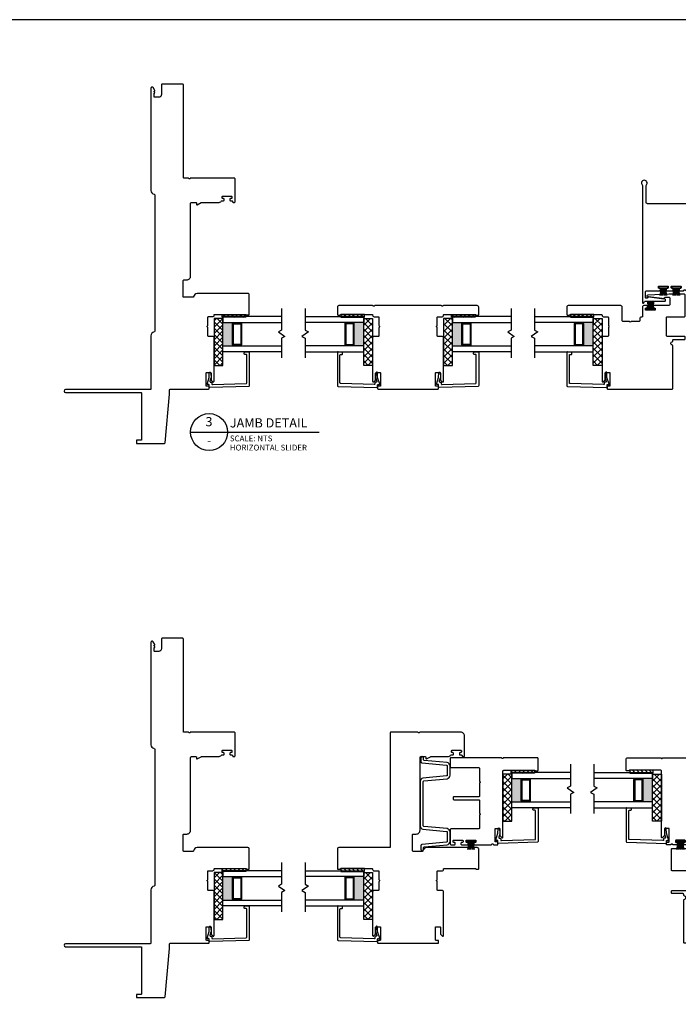
# Model space of a CAD drawing. Units: inches. Extents: x 35 to 111, y 124 to 232.
# Drawn here: x 71 to 85, y 137 to 158 of the extents above; entities that cross this region are included whole.
import ezdxf
from ezdxf.enums import TextEntityAlignment as Align

# ---------------------------------------------------------------- set-up
doc = ezdxf.new("R2010")
doc.units = ezdxf.units.IN
doc.header["$MEASUREMENT"] = 0
doc.styles.add('DBNOTE-ARL', font='arial.ttf')
doc.styles.add('DBTITLE-ARL', font='an______.ttf')
pattern_1 = [(135, (318.743324, 113.202493), (-0.044194174, -0.044194174), [])]
pattern_2 = [(135, (313.858325, 113.202493), (-0.044194174, -0.044194174), [])]
pattern_3 = [(45, (-3171.88595, -1440.62797), (-0.067351921, 0.067351921), []), (135, (-3171.88595, -1440.62797), (-0.067351921, -0.067351921), [])]
pattern_4 = [(45, (-37.853426, -235.525075), (-0.044194174, 0.044194174), [])]
pattern_5 = [(135, (320.00805, 103.49888), (-0.044194174, -0.044194174), [])]
pattern_6 = [(135, (313.858325, 101.4095), (-0.044194174, -0.044194174), [])]

# ---------------------------------------------------------------- blocks, each defined once
blk = doc.blocks.new('zxc_151118_interlock')
at = {"color": 6}
for p, q in [((-0.774, 1.99), (-0.774, 2.156)), ((-0.499, 1.99), (-0.499, 2.156)), ((-0.229, 1.872), (-0.229, 1.706))]:
    blk.add_line(p, q, dxfattribs=at)
for points in [[(-1.929, 3.678), (-1.929, 3.913, -0.414214), (-1.899, 3.943), (-1.195, 3.943, -0.267949), (-1.182, 3.935, 0.57735), (-1.156, 3.935, -0.267949), (-1.143, 3.943), (-0.164, 3.943, 0.414214), (-0.134, 3.973), (-0.134, 4.325, 0.111183), (-0.136, 4.332), (-0.148, 4.357, -1.581139), (-0.039, 4.357), (-0.053, 4.329, 0.111183), (-0.054, 4.323), (-0.054, 1.843, -0.736861), (-0.082, 1.834), (-0.1, 1.861, 0.247198), (-0.112, 1.868), (-0.529, 1.868, -0.414214), (-0.544, 1.883), (-0.544, 1.905, -0.379134), (-0.531, 1.92), (-0.184, 1.962, -0.450186), (-0.167, 1.947), (-0.167, 1.943, 0.414214), (-0.157, 1.933), (-0.134, 1.933, 0.414214), (-0.119, 1.948), (-0.119, 2.062, 0.414214), (-0.149, 2.092), (-0.422, 2.092, -0.414214), (-0.437, 2.107), (-0.437, 2.127, -0.414214), (-0.422, 2.142), (-0.409, 2.142, 0.414214), (-0.394, 2.157), (-0.394, 2.172), (-0.394, 2.177, 0.414214), (-0.409, 2.192), (-0.589, 2.192, 0.414214), (-0.604, 2.177), (-0.604, 2.157, 0.414214), (-0.589, 2.142), (-0.577, 2.142, -0.414214), (-0.562, 2.127), (-0.562, 2.107, -0.414214), (-0.577, 2.092), (-0.697, 2.092, -0.414214), (-0.712, 2.107), (-0.712, 2.127, -0.414214), (-0.697, 2.142), (-0.684, 2.142, 0.414214), (-0.669, 2.157), (-0.669, 2.172), (-0.669, 2.177, 0.414214), (-0.684, 2.192), (-0.864, 2.192, 0.414214), (-0.879, 2.177), (-0.879, 2.157, 0.414214), (-0.864, 2.142), (-0.852, 2.142, -0.414214), (-0.837, 2.127), (-0.837, 2.107, -0.414214), (-0.852, 2.092), (-0.926, 2.092, -0.28969), (-0.939, 2.101, 0.632456), (-0.975, 2.101, -0.28969), (-0.989, 2.092), (-1.063, 2.092, -0.414215), (-1.073, 2.102), (-1.073, 2.142, -0.414213), (-1.063, 2.152), (-1.023, 2.152, 0.414214), (-1.013, 2.162), (-1.013, 2.432, 0.414214), (-1.023, 2.442), (-1.104, 2.442, 0.414209), (-1.114, 2.432), (-1.114, 2.29, -0.198908), (-1.117, 2.283), (-1.154, 2.247, -0.668179), (-1.179, 2.257), (-1.179, 3.663, 0.414214), (-1.194, 3.678), (-1.857, 3.678, 0.270563), (-1.865, 3.673, -0.270563), (-1.874, 3.668), (-1.919, 3.668, -0.414214)], [(0.741, 0.198), (0.741, 0.34, 0.414209), (0.731, 0.35), (0.646, 0.35, 0.414214), (0.636, 0.34), (0.636, 0.07, 0.414214), (0.646, 0.06), (0.689, 0.06, -0.414213), (0.699, 0.05), (0.699, 0.01, -0.414215), (0.689, 0), (-0.689, 0, -0.414214), (-0.704, 0.015), (-0.704, 0.917, -0.375846), (-0.691, 0.932, 0.875342), (-0.691, 1.007, -0.375846), (-0.704, 1.021), (-0.704, 1.04, 0.414214), (-0.719, 1.055), (-0.949, 1.055, -0.414214), (-0.964, 1.07), (-0.964, 1.106, -0.414214), (-0.949, 1.12), (-0.584, 1.12, 0.414214), (-0.569, 1.135), (-0.569, 1.525, 0.414214), (-0.584, 1.54), (-0.949, 1.54, -0.414214), (-0.964, 1.555), (-0.964, 2.001, -0.414214), (-0.949, 2.016), (-0.624, 2.016, -0.008727), (-0.623, 2.016), (-0.168, 2, -0.404026), (-0.149, 1.98), (-0.149, 1.976, -0.379134), (-0.158, 1.966), (-0.509, 1.923, -0.450186), (-0.526, 1.938), (-0.526, 1.942, 0.414214), (-0.536, 1.952), (-0.624, 1.952, 0.414214), (-0.639, 1.937), (-0.639, 1.805, 0.414214), (-0.609, 1.775), (-0.302, 1.775, -0.414214), (-0.287, 1.76), (-0.287, 1.74, -0.414214), (-0.302, 1.725), (-0.314, 1.725, 0.414214), (-0.329, 1.71), (-0.329, 1.69, 0.414214), (-0.314, 1.675), (-0.134, 1.675, 0.414214), (-0.119, 1.69), (-0.119, 1.71, 0.414214), (-0.134, 1.725), (-0.147, 1.725, -0.414214), (-0.162, 1.74), (-0.162, 1.76, -0.414214), (-0.147, 1.775), (-0.084, 1.775, -0.414214), (-0.054, 1.745), (-0.054, 1.545, 0.414214), (-0.039, 1.53), (-0.029, 1.53, -0.414214), (0.001, 1.5), (0.001, 1.455, 0.414214), (0.016, 1.44), (0.177, 1.44, -0.267949), (0.19, 1.433, 0.57735), (0.216, 1.433, -0.267949), (0.229, 1.44), (0.361, 1.44, 0.414214), (0.376, 1.455), (0.376, 1.745, -0.414214), (0.406, 1.775), (1.526, 1.775, -0.414214), (1.556, 1.745), (1.556, 1.585, -0.414214), (1.546, 1.575), (1.501, 1.575, -0.276669), (1.492, 1.581, 0.276669), (1.479, 1.589), (0.821, 1.589, 0.414214), (0.806, 1.574), (0.806, 1.57, -0.414214), (0.776, 1.54), (0.686, 1.54, 0.414214), (0.671, 1.525), (0.671, 1.356, -0.267949), (0.663, 1.343, 0.57735), (0.663, 1.318, -0.267949), (0.671, 1.305), (0.671, 1.135, 0.414214), (0.686, 1.12), (0.776, 1.12, -0.414214), (0.806, 1.09), (0.806, 0.165, -0.668179), (0.78, 0.154), (0.744, 0.191, -0.198908)]]:
    blk.add_lwpolyline(points, format="xyb", close=True)
for points in [[(-0.678, 2.179), (-0.678, 2.156), (-0.871, 2.156), (-0.871, 2.179)], [(-0.403, 2.179), (-0.403, 2.156), (-0.596, 2.156), (-0.596, 2.179)], [(-0.133, 1.684), (-0.133, 1.706), (-0.326, 1.706), (-0.326, 1.684)]]:
    blk.add_lwpolyline(points, close=True, dxfattribs=at)
for centre, start, end in [((-2.106, 2.211), 350.036, 357.5312), ((-2.091, 2.211), 350.036, 357.5312), ((-2.077, 2.211), 350.036, 357.5312), ((-2.063, 2.211), 350.036, 357.5312), ((0.515, 2.211), 182.4688, 189.964), ((0.528, 2.211), 182.4688, 189.964), ((0.543, 2.211), 182.4688, 189.964), ((0.557, 2.211), 182.4688, 189.964), ((-1.831, 2.211), 350.036, 357.5312), ((-1.816, 2.211), 350.036, 357.5312), ((-1.802, 2.211), 350.036, 357.5312), ((-1.788, 2.211), 350.036, 357.5312), ((0.79, 2.211), 182.4688, 189.964), ((0.803, 2.211), 182.4688, 189.964), ((0.818, 2.211), 182.4688, 189.964), ((0.832, 2.211), 182.4688, 189.964), ((-1.561, 1.651), 2.4688, 9.964), ((-1.546, 1.651), 2.4688, 9.964), ((-1.532, 1.651), 2.4688, 9.964), ((-1.518, 1.651), 2.4688, 9.964), ((1.06, 1.651), 170.036, 177.5312), ((1.073, 1.651), 170.036, 177.5312), ((1.088, 1.651), 170.036, 177.5312), ((1.102, 1.651), 170.036, 177.5312)]:
    blk.add_arc(centre, 1.277, start, end, dxfattribs=at)
blk = doc.blocks.new('*U5')
blk.add_line((0, 0), (55.65, 0))
blk.add_circle((8, 0), 8)
at = {"style": 'DBTITLE-ARL'}
for tag, height, p in [('REF', 4, (7.95, 4)), ('SHEETNO', 3.7, (7.97, -4))]:
    blk.add_attdef(tag, text='', height=height, dxfattribs=at).set_placement(p, align=Align.MIDDLE)
at = {"style": 'DBNOTE-ARL'}
for tag, p, height in [('DETAIL', (17, 2), 4), ('SCALE', (17, -3.98), 2.5), ('XREF', (17, -7.95), 2.5)]:
    blk.add_attdef(tag, p, '', height=height, dxfattribs=at)
blk = doc.blocks.new('zxc_161118_4722')
blk.add_lwpolyline([(0.05, 0.648), (0.01, 0.648, 0.414215), (0, 0.638), (0, -0.638, 0.414215), (0.01, -0.648), (0.05, -0.648, 0.414213), (0.06, -0.638), (0.06, -0.595, -0.414214), (0.07, -0.585), (0.34, -0.585, -0.414214), (0.35, -0.595), (0.35, -0.68, -0.414209), (0.34, -0.69), (0.198, -0.69, 0.198908), (0.191, -0.693), (0.154, -0.729, 0.668179), (0.165, -0.755), (1.09, -0.755, 0.414214), (1.12, -0.725), (1.12, -0.635, -0.414214), (1.135, -0.62), (1.305, -0.62, 0.267949), (1.318, -0.612, -0.57735), (1.343, -0.612, 0.267949), (1.356, -0.62), (1.525, -0.62, -0.414214), (1.54, -0.635), (1.54, -0.725, 0.434158), (1.573, -0.755, -0.434158), (1.589, -0.77), (1.589, -1.428, -0.276669), (1.581, -1.441, 0.276669), (1.575, -1.45), (1.575, -1.495, 0.414214), (1.585, -1.505), (1.745, -1.505, 0.414214), (1.775, -1.475), (1.775, -0.756, 0.267949), (1.768, -0.743, -0.57735), (1.768, -0.717, 0.267949), (1.775, -0.704), (1.775, 0.704, 0.267949), (1.768, 0.717, -0.57735), (1.768, 0.743, 0.267949), (1.775, 0.756), (1.775, 1.475, 0.414214), (1.745, 1.505), (1.585, 1.505, 0.414214), (1.575, 1.495), (1.575, 1.45, 0.276669), (1.581, 1.441, -0.276669), (1.589, 1.428), (1.589, 0.77, -0.434158), (1.573, 0.755, 0.434158), (1.54, 0.725), (1.54, 0.635, -0.414214), (1.525, 0.62), (1.356, 0.62, 0.267949), (1.343, 0.612, -0.57735), (1.318, 0.612, 0.267949), (1.305, 0.62), (1.135, 0.62, -0.414214), (1.12, 0.635), (1.12, 0.725, 0.414214), (1.09, 0.755), (0.165, 0.755, 0.668179), (0.154, 0.729), (0.191, 0.693, 0.198908), (0.198, 0.69), (0.34, 0.69, -0.414209), (0.35, 0.68), (0.35, 0.595, -0.414214), (0.34, 0.585), (0.07, 0.585, -0.414214), (0.06, 0.595), (0.06, 0.638, 0.414213)], format="xyb", close=True)
blk = doc.blocks.new('zxc_161118_4721')
blk.add_lwpolyline([(1.318, 0.612, 0.57735), (1.343, 0.612, -0.267949), (1.356, 0.62), (1.525, 0.62, 0.414214), (1.54, 0.635), (1.54, 0.725, -0.414214), (1.57, 0.755), (1.574, 0.755, 0.414214), (1.589, 0.77), (1.589, 1.428, 0.276669), (1.581, 1.441, -0.276669), (1.575, 1.45), (1.575, 1.495, -0.414214), (1.585, 1.505), (2.004, 1.505, -0.414214), (2.034, 1.475), (2.034, 0.397, -0.371027), (1.965, 0.318, 0.371027), (1.953, 0.303), (1.953, 0.11, 0.414214), (1.968, 0.095), (2.303, 0.095, 0.414214), (2.323, 0.115), (2.323, 0.175, -0.414214), (2.403, 0.255), (3.954, 0.255, 0.414214), (3.969, 0.27), (3.969, 0.366, 0.414214), (3.954, 0.381), (3.929, 0.381, -0.57735), (3.92, 0.396), (3.967, 0.477, 0.131652), (3.969, 0.484), (3.969, 0.845, -0.229046), (3.999, 0.907, 0.229046), (4.005, 0.919), (4.005, 0.952, -0.414214), (4.02, 0.967), (4.04, 0.967, -0.414214), (4.055, 0.952), (4.055, 0.94, 0.414214), (4.07, 0.925), (4.09, 0.925, 0.414214), (4.105, 0.94), (4.105, 1.12, 0.414214), (4.09, 1.135), (4.07, 1.135, 0.414214), (4.055, 1.12), (4.055, 1.107, -0.414214), (4.04, 1.092), (4.02, 1.092, -0.414214), (4.005, 1.107), (4.005, 1.135, 0.414214), (3.99, 1.15), (3.984, 1.15, -0.414214), (3.969, 1.165), (3.969, 1.185, -0.414214), (3.984, 1.2), (4.404, 1.2), (4.409, 1.2, -0.414214), (4.489, 1.12), (4.489, 0.256, -0.267949), (4.481, 0.243, 0.57735), (4.481, 0.217, -0.267949), (4.489, 0.204), (4.489, -0.365, -0.414214), (4.474, -0.38), (2.049, -0.38, 0.414214), (2.034, -0.395), (2.034, -1.475, -0.414214), (2.004, -1.505), (1.585, -1.505, -0.414214), (1.575, -1.495), (1.575, -1.45, -0.276669), (1.581, -1.441, 0.276669), (1.589, -1.428), (1.589, -0.77, 0.414214), (1.574, -0.755), (1.57, -0.755, -0.414214), (1.54, -0.725), (1.54, -0.635, 0.414214), (1.525, -0.62), (1.356, -0.62, -0.267949), (1.343, -0.612, 0.57735), (1.318, -0.612, -0.267949), (1.305, -0.62), (1.135, -0.62, 0.414214), (1.12, -0.635), (1.12, -0.725, -0.414214), (1.09, -0.755), (0.165, -0.755, -0.668179), (0.154, -0.729), (0.191, -0.693, -0.198908), (0.198, -0.69), (0.34, -0.69, 0.414209), (0.35, -0.68), (0.35, -0.595, 0.414214), (0.34, -0.585), (0.07, -0.585, 0.414214), (0.06, -0.595), (0.06, -0.638, -0.414213), (0.05, -0.648), (0.01, -0.648, -0.414215), (0, -0.638), (0, 0.638, -0.414215), (0.01, 0.648), (0.05, 0.648, -0.414213), (0.06, 0.638), (0.06, 0.595, 0.414214), (0.07, 0.585), (0.34, 0.585, 0.414214), (0.35, 0.595), (0.35, 0.68, 0.414209), (0.34, 0.69), (0.198, 0.69, -0.198908), (0.191, 0.693), (0.154, 0.729, -0.668179), (0.165, 0.755), (1.09, 0.755, -0.414214), (1.12, 0.725), (1.12, 0.635, 0.414214), (1.135, 0.62), (1.305, 0.62, -0.267949)], format="xyb", close=True)
blk = doc.blocks.new('zxc_151118_4724')
at = {"color": 6}
blk.add_line((-0.272, 0.445), (-0.106, 0.445), dxfattribs=at)
blk.add_lwpolyline([(1.41, 1.811, -0.270563), (1.405, 1.82), (1.405, 1.865, -0.414214), (1.415, 1.875), (1.665, 1.875, -0.414214), (1.68, 1.86), (1.68, 1.141, -0.267949), (1.673, 1.128, 0.57735), (1.673, 1.102, -0.267949), (1.68, 1.089), (1.68, 0.015, -0.414214), (1.665, 0), (1.487, 0, -0.414214), (1.472, 0.015), (1.472, 0.61, 0.414214), (1.457, 0.625), (1.188, 0.625, -0.267949), (1.175, 0.633, 0.57735), (1.15, 0.633, -0.267949), (1.137, 0.625), (0.867, 0.625, 0.414214), (0.852, 0.61), (0.852, 0.08, -0.414214), (0.837, 0.065), (0.805, 0.065, -0.414214), (0.79, 0.08), (0.79, 0.61, 0.414214), (0.775, 0.625), (0.506, 0.625, -0.267949), (0.493, 0.633, 0.57735), (0.467, 0.633, -0.267949), (0.454, 0.625), (0.185, 0.625, 0.414214), (0.17, 0.61), (0.17, 0.03, -0.414214), (0.14, 0), (-0.14, 0, -0.414214), (-0.17, 0.03), (-0.17, 0.092, -0.414214), (-0.155, 0.107), (-0.135, 0.107, -0.414214), (-0.12, 0.092), (-0.12, 0.08, 0.414214), (-0.105, 0.065), (-0.085, 0.065, 0.414214), (-0.07, 0.08), (-0.07, 0.26, 0.414214), (-0.085, 0.275), (-0.105, 0.275, 0.414214), (-0.12, 0.26), (-0.12, 0.247, -0.414214), (-0.135, 0.232), (-0.155, 0.232, -0.414214), (-0.17, 0.247), (-0.17, 0.367, -0.414214), (-0.155, 0.382), (-0.135, 0.382, -0.414214), (-0.12, 0.367), (-0.12, 0.355, 0.414214), (-0.105, 0.34), (-0.085, 0.34, 0.414214), (-0.07, 0.355), (-0.07, 0.535, 0.414214), (-0.085, 0.55), (-0.105, 0.55, 0.414214), (-0.12, 0.535), (-0.12, 0.522, -0.414214), (-0.135, 0.507), (-0.155, 0.507, -0.414214), (-0.17, 0.522), (-0.17, 0.871, -0.28969), (-0.161, 0.885, 0.632456), (-0.161, 0.921, -0.28969), (-0.17, 0.935), (-0.17, 1.008, -0.414215), (-0.16, 1.018), (-0.12, 1.018, -0.414213), (-0.11, 1.008), (-0.11, 0.968, 0.414214), (-0.1, 0.958), (0.17, 0.958, 0.414214), (0.18, 0.968), (0.18, 1.05, 0.414209), (0.17, 1.06), (0.028, 1.06, -0.198908), (0.021, 1.063), (-0.016, 1.099, -0.668179), (-0.005, 1.125), (1.401, 1.125, 0.414214), (1.416, 1.14), (1.416, 1.803, 0.270563)], format="xyb", close=True)
blk.add_lwpolyline([(-0.084, 0.541), (-0.106, 0.541), (-0.106, 0.349), (-0.084, 0.349)], close=True, dxfattribs=at)
for centre, start, end in [((-0.051, 1.777), 260.036, 267.5312), ((-0.051, 1.762), 260.036, 267.5312), ((-0.051, 1.747), 260.036, 267.5312), ((-0.051, 1.734), 260.036, 267.5312), ((-0.051, -0.844), 92.4688, 99.964), ((-0.051, -0.857), 92.4688, 99.964), ((-0.051, -0.872), 92.4688, 99.964), ((-0.051, -0.887), 92.4688, 99.964)]:
    blk.add_arc(centre, 1.277, start, end, dxfattribs=at)

msp = doc.modelspace()

# ---------------------------------------------------------------- hatches: boundary and pattern name
h = msp.add_hatch()
h.set_pattern_fill('NET', color=256, scale=0.03, angle=45, style=0)
h.set_pattern_definition(pattern_3)
h.paths.add_polyline_path([(75.146, 150.971), (74.958, 150.971), (74.958, 151.971), (75.146, 151.971)])
h = msp.add_hatch()
h.set_pattern_fill('ANSI31', color=256, scale=0.5)
h.set_pattern_definition(pattern_4)
h.paths.add_polyline_path([(75.631, 152.009), (75.631, 152.056), (75.131, 152.056), (75.131, 152.009)])
h = msp.add_hatch()
h.set_pattern_fill('ANSI31', color=256, scale=0.5)
h.set_pattern_definition(pattern_4)
h.paths.add_polyline_path([(75.631, 151.993), (75.631, 152.009), (75.131, 152.009), (75.131, 151.993)])
h = msp.add_hatch()
h.set_pattern_fill('ANSI31', color=256, scale=0.5, angle=90)
h.set_pattern_definition(pattern_2)
h.paths.add_polyline_path([(77.66, 152.009), (77.66, 152.056), (78.16, 152.056), (78.16, 152.009)])
h = msp.add_hatch()
h.set_pattern_fill('ANSI31', color=256, scale=0.5, angle=90)
h.set_pattern_definition(pattern_2)
h.paths.add_polyline_path([(77.66, 151.993), (77.66, 152.009), (78.16, 152.009), (78.16, 151.993)])
h = msp.add_hatch()
h.set_pattern_fill('NET', color=256, scale=0.03, angle=135, style=0)
h.set_pattern_definition([(135, (1518.96122, -3020.83003), (-0.067351921, -0.067351921), []), (225, (1518.96122, -3020.83003), (0.067351921, -0.067351921), [])])
h.paths.add_polyline_path([(78.146, 150.971), (78.333, 150.971), (78.333, 151.971), (78.146, 151.971)])
h = msp.add_hatch()
h.set_pattern_fill('NET', color=256, scale=0.03, angle=45, style=0)
h.set_pattern_definition(pattern_3)
h.paths.add_polyline_path([(80.031, 150.971), (79.843, 150.971), (79.843, 151.971), (80.031, 151.971)])
h = msp.add_hatch()
h.set_pattern_fill('ANSI31', color=256, scale=0.5)
h.set_pattern_definition(pattern_4)
h.paths.add_polyline_path([(80.516, 152.009), (80.516, 152.056), (80.016, 152.056), (80.016, 152.009)])
h = msp.add_hatch()
h.set_pattern_fill('ANSI31', color=256, scale=0.5)
h.set_pattern_definition(pattern_4)
h.paths.add_polyline_path([(80.516, 151.993), (80.516, 152.009), (80.016, 152.009), (80.016, 151.993)])
h = msp.add_hatch()
h.set_pattern_fill('ANSI31', color=256, scale=0.5, angle=90)
h.set_pattern_definition(pattern_1)
h.paths.add_polyline_path([(82.545, 152.009), (82.545, 152.056), (83.045, 152.056), (83.045, 152.009)])
h = msp.add_hatch()
h.set_pattern_fill('ANSI31', color=256, scale=0.5, angle=90)
h.set_pattern_definition(pattern_1)
h.paths.add_polyline_path([(82.545, 151.993), (82.545, 152.009), (83.045, 152.009), (83.045, 151.993)])
h = msp.add_hatch()
h.set_pattern_fill('NET', color=256, scale=0.03, angle=135, style=0)
h.set_pattern_definition([(135, (1523.84622, -3020.83003), (-0.067351921, -0.067351921), []), (225, (1523.84622, -3020.83003), (0.067351921, -0.067351921), [])])
h.paths.add_polyline_path([(83.031, 150.971), (83.218, 150.971), (83.218, 151.971), (83.031, 151.971)])
h = msp.add_hatch(color=256)
h.dxf.hatch_style = 1
h.paths.add_polyline_path([(75.368, 151.884), (75.368, 151.874, 0.414214), (75.349, 151.854), (75.349, 151.413, 0.414214), (75.368, 151.394), (75.368, 151.384), (75.146, 151.384), (75.146, 151.884)])
h = msp.add_hatch(color=256)
h.dxf.hatch_style = 1
h.paths.add_polyline_path([(77.923, 151.884), (77.923, 151.874, -0.414214), (77.943, 151.854), (77.943, 151.413, -0.414214), (77.923, 151.394), (77.923, 151.384), (78.146, 151.384), (78.146, 151.884)])
h = msp.add_hatch(color=256)
h.dxf.hatch_style = 1
h.paths.add_polyline_path([(80.253, 151.884), (80.253, 151.874, 0.414214), (80.234, 151.854), (80.234, 151.413, 0.414214), (80.253, 151.394), (80.253, 151.384), (80.031, 151.384), (80.031, 151.884)])
h = msp.add_hatch(color=256)
h.dxf.hatch_style = 1
h.paths.add_polyline_path([(82.808, 151.884), (82.808, 151.874, -0.414214), (82.828, 151.854), (82.828, 151.413, -0.414214), (82.808, 151.394), (82.808, 151.384), (83.031, 151.384), (83.031, 151.884)])
h = msp.add_hatch()
h.set_pattern_fill('ANSI31', color=256, scale=0.5)
h.set_pattern_definition(pattern_4)
h.paths.add_polyline_path([(81.781, 142.305), (81.781, 142.352), (81.281, 142.352), (81.281, 142.305)])
h = msp.add_hatch()
h.set_pattern_fill('ANSI31', color=256, scale=0.5)
h.set_pattern_definition(pattern_4)
h.paths.add_polyline_path([(81.781, 142.29), (81.781, 142.305), (81.281, 142.305), (81.281, 142.29)])
h = msp.add_hatch()
h.set_pattern_fill('ANSI31', color=256, scale=0.5, angle=90)
h.set_pattern_definition(pattern_5)
h.paths.add_polyline_path([(83.81, 142.305), (83.81, 142.352), (84.31, 142.352), (84.31, 142.305)])
h = msp.add_hatch()
h.set_pattern_fill('ANSI31', color=256, scale=0.5, angle=90)
h.set_pattern_definition(pattern_5)
h.paths.add_polyline_path([(83.81, 142.29), (83.81, 142.305), (84.31, 142.305), (84.31, 142.29)])
h = msp.add_hatch()
h.set_pattern_fill('NET', color=256, scale=0.03, angle=45, style=0)
h.set_pattern_definition(pattern_3)
h.paths.add_polyline_path([(81.295, 141.268), (81.108, 141.268), (81.108, 142.268), (81.295, 142.268)])
h = msp.add_hatch(color=256)
h.dxf.hatch_style = 1
h.paths.add_polyline_path([(81.518, 142.18), (81.518, 142.17, 0.414214), (81.498, 142.151), (81.498, 141.71, 0.414214), (81.518, 141.69), (81.518, 141.68), (81.295, 141.68), (81.295, 142.18)])
h = msp.add_hatch(color=256)
h.dxf.hatch_style = 1
h.paths.add_polyline_path([(84.073, 142.18), (84.073, 142.17, -0.414214), (84.093, 142.151), (84.093, 141.71, -0.414214), (84.073, 141.69), (84.073, 141.68), (84.295, 141.68), (84.295, 142.18)])
h = msp.add_hatch()
h.set_pattern_fill('NET', color=256, scale=0.03, angle=135, style=0)
h.set_pattern_definition([(135, (1525.11094, -3030.53365), (-0.067351921, -0.067351921), []), (225, (1525.11094, -3030.53365), (0.067351921, -0.067351921), [])])
h.paths.add_polyline_path([(84.295, 141.268), (84.483, 141.268), (84.483, 142.268), (84.295, 142.268)])
h = msp.add_hatch()
h.set_pattern_fill('ANSI31', color=256, scale=0.5)
h.set_pattern_definition(pattern_4)
h.paths.add_polyline_path([(75.631, 140.216), (75.631, 140.263), (75.131, 140.263), (75.131, 140.216)])
h = msp.add_hatch()
h.set_pattern_fill('ANSI31', color=256, scale=0.5)
h.set_pattern_definition(pattern_4)
h.paths.add_polyline_path([(75.631, 140.2), (75.631, 140.216), (75.131, 140.216), (75.131, 140.2)])
h = msp.add_hatch()
h.set_pattern_fill('ANSI31', color=256, scale=0.5, angle=90)
h.set_pattern_definition(pattern_6)
h.paths.add_polyline_path([(77.66, 140.216), (77.66, 140.263), (78.16, 140.263), (78.16, 140.216)])
h = msp.add_hatch()
h.set_pattern_fill('ANSI31', color=256, scale=0.5, angle=90)
h.set_pattern_definition(pattern_6)
h.paths.add_polyline_path([(77.66, 140.2), (77.66, 140.216), (78.16, 140.216), (78.16, 140.2)])
h = msp.add_hatch()
h.set_pattern_fill('NET', color=256, scale=0.03, angle=45, style=0)
h.set_pattern_definition(pattern_3)
h.paths.add_polyline_path([(75.146, 139.178), (74.958, 139.178), (74.958, 140.178), (75.146, 140.178)])
h = msp.add_hatch(color=256)
h.dxf.hatch_style = 1
h.paths.add_polyline_path([(75.368, 140.091), (75.368, 140.081, 0.414214), (75.349, 140.061), (75.349, 139.62, 0.414214), (75.368, 139.601), (75.368, 139.591), (75.146, 139.591), (75.146, 140.091)])
h = msp.add_hatch(color=256)
h.dxf.hatch_style = 1
h.paths.add_polyline_path([(77.923, 140.091), (77.923, 140.081, -0.414214), (77.943, 140.061), (77.943, 139.62, -0.414214), (77.923, 139.601), (77.923, 139.591), (78.146, 139.591), (78.146, 140.091)])
h = msp.add_hatch()
h.set_pattern_fill('NET', color=256, scale=0.03, angle=135, style=0)
h.set_pattern_definition([(135, (1518.96122, -3032.62303), (-0.067351921, -0.067351921), []), (225, (1518.96122, -3032.62303), (0.067351921, -0.067351921), [])])
h.paths.add_polyline_path([(78.146, 139.178), (78.333, 139.178), (78.333, 140.178), (78.146, 140.178)])

# ---------------------------------------------------------------- linework, layer by layer
at = {"color": 6}
for p, q in [((75.631, 152.009), (75.131, 152.009)), ((77.66, 152.009), (78.16, 152.009)), ((80.516, 152.009), (80.016, 152.009)), ((82.545, 152.009), (83.045, 152.009)), ((81.781, 142.305), (81.281, 142.305)), ((83.81, 142.305), (84.31, 142.305)), ((75.631, 140.216), (75.131, 140.216)), ((77.66, 140.216), (78.16, 140.216))]:
    msp.add_line(p, q, dxfattribs=at)
for p, q in [((75.146, 151.384), (75.146, 151.884)), ((75.368, 151.874), (75.368, 151.884)), ((75.369, 151.874), (75.526, 151.874)), ((75.526, 151.874), (75.526, 151.884)), ((77.765, 151.874), (77.765, 151.884)), ((77.923, 151.874), (77.765, 151.874)), ((77.923, 151.874), (77.923, 151.884)), ((78.146, 151.384), (78.146, 151.884)), ((80.031, 151.384), (80.031, 151.884)), ((80.253, 151.874), (80.253, 151.884)), ((80.254, 151.874), (80.411, 151.874)), ((80.411, 151.874), (80.411, 151.884)), ((82.65, 151.874), (82.65, 151.884)), ((82.808, 151.874), (82.65, 151.874)), ((82.808, 151.874), (82.808, 151.884)), ((83.031, 151.384), (83.031, 151.884)), ((75.368, 151.394), (75.368, 151.384)), ((75.369, 151.394), (75.526, 151.394)), ((75.526, 151.394), (75.526, 151.384)), ((77.765, 151.394), (77.765, 151.384)), ((77.923, 151.394), (77.765, 151.394)), ((77.923, 151.394), (77.923, 151.384)), ((80.253, 151.394), (80.253, 151.384)), ((80.254, 151.394), (80.411, 151.394)), ((80.411, 151.394), (80.411, 151.384)), ((82.65, 151.394), (82.65, 151.384)), ((82.808, 151.394), (82.65, 151.394)), ((82.808, 151.394), (82.808, 151.384)), ((81.295, 141.68), (81.295, 142.18)), ((81.518, 142.17), (81.518, 142.18)), ((81.518, 142.17), (81.676, 142.17)), ((81.676, 142.17), (81.676, 142.18)), ((83.915, 142.17), (83.915, 142.18)), ((84.073, 142.17), (83.915, 142.17)), ((84.073, 142.17), (84.073, 142.18)), ((84.295, 141.68), (84.295, 142.18)), ((81.518, 141.69), (81.676, 141.69)), ((81.518, 141.69), (81.518, 141.68)), ((81.676, 141.69), (81.676, 141.68)), ((83.915, 141.69), (83.915, 141.68)), ((84.073, 141.69), (83.915, 141.69)), ((84.073, 141.69), (84.073, 141.68)), ((75.146, 139.591), (75.146, 140.091)), ((75.368, 140.081), (75.368, 140.091)), ((75.369, 140.081), (75.526, 140.081)), ((75.526, 140.081), (75.526, 140.091)), ((77.765, 140.081), (77.765, 140.091)), ((77.923, 140.081), (77.765, 140.081)), ((77.923, 140.081), (77.923, 140.091)), ((78.146, 139.591), (78.146, 140.091)), ((75.368, 139.601), (75.368, 139.591)), ((75.369, 139.601), (75.526, 139.601)), ((75.526, 139.601), (75.526, 139.591)), ((77.765, 139.601), (77.765, 139.591)), ((77.923, 139.601), (77.765, 139.601)), ((77.923, 139.601), (77.923, 139.591))]:
    msp.add_line(p, q)
for points in [[(45.492, 123.823), (95.542, 123.823), (95.542, 158.327), (45.492, 158.327)], [(74.958, 150.971), (75.146, 150.971), (75.146, 151.971), (74.958, 151.971)], [(78.333, 150.971), (78.146, 150.971), (78.146, 151.971), (78.333, 151.971)], [(79.843, 150.971), (80.031, 150.971), (80.031, 151.971), (79.843, 151.971)], [(83.218, 150.971), (83.031, 150.971), (83.031, 151.971), (83.218, 151.971)], [(81.108, 141.268), (81.295, 141.268), (81.295, 142.268), (81.108, 142.268)], [(84.483, 141.268), (84.295, 141.268), (84.295, 142.268), (84.483, 142.268)], [(74.958, 139.178), (75.146, 139.178), (75.146, 140.178), (74.958, 140.178)], [(78.333, 139.178), (78.146, 139.178), (78.146, 140.178), (78.333, 140.178)]]:
    msp.add_lwpolyline(points, close=True)
for points in [[(73.308, 149.311), (73.899, 149.311, 0.387259), (73.914, 149.324), (74.011, 150.356), (74.011, 150.452, -0.414214), (74.026, 150.467), (74.842, 150.467, 0.414215), (74.852, 150.477), (74.852, 150.517, 0.414213), (74.842, 150.527), (74.798, 150.527, -0.414214), (74.788, 150.537), (74.788, 150.807, -0.414214), (74.798, 150.817), (74.883, 150.817, -0.414209), (74.893, 150.807), (74.893, 150.665, 0.198908), (74.896, 150.658), (74.933, 150.622, 0.668179), (74.958, 150.632), (74.958, 151.558, 0.414214), (74.928, 151.588), (74.838, 151.588, -0.414214), (74.823, 151.603), (74.823, 151.772, 0.267949), (74.816, 151.785, -0.57735), (74.816, 151.811, 0.267949), (74.823, 151.824), (74.823, 151.993, -0.414214), (74.838, 152.008), (74.928, 152.008, 0.434158), (74.958, 152.04, -0.434158), (74.973, 152.056), (75.631, 152.056, -0.276669), (75.644, 152.048, 0.276669), (75.653, 152.043), (75.698, 152.043, 0.414214), (75.708, 152.053), (75.708, 152.471, 0.414214), (75.678, 152.501), (74.6, 152.501, 0.371027), (74.521, 152.433, -0.371027), (74.506, 152.42), (74.313, 152.42, -0.414214), (74.298, 152.435), (74.298, 152.77, -0.414214), (74.318, 152.79), (74.378, 152.79, 0.414214), (74.458, 152.87), (74.458, 154.421, -0.414214), (74.473, 154.436), (74.569, 154.436, -0.414214), (74.584, 154.421), (74.584, 154.396, 0.57735), (74.599, 154.387), (74.68, 154.434, -0.131652), (74.687, 154.436), (75.048, 154.436, 0.229046), (75.111, 154.466, -0.229046), (75.122, 154.472), (75.155, 154.472, 0.414214), (75.17, 154.487), (75.17, 154.507, 0.414214), (75.155, 154.522), (75.143, 154.522, -0.414214), (75.128, 154.537), (75.128, 154.557, -0.414214), (75.143, 154.572), (75.323, 154.572, -0.414214), (75.338, 154.557), (75.338, 154.537, -0.414214), (75.323, 154.522), (75.31, 154.522, 0.414214), (75.295, 154.507), (75.295, 154.487, 0.414214), (75.31, 154.472), (75.338, 154.472, -0.414214), (75.353, 154.457), (75.353, 154.451, 0.414214), (75.368, 154.436), (75.388, 154.436, 0.414214), (75.403, 154.451), (75.403, 154.941, 0.414214), (75.388, 154.956), (74.459, 154.956, 0.267949), (74.446, 154.948, -0.57735), (74.42, 154.948, 0.267949), (74.407, 154.956), (74.318, 154.956, -0.414214), (74.303, 154.971), (74.303, 156.941, 0.414214), (74.288, 156.956), (73.853, 156.956, 0.414214), (73.838, 156.941), (73.838, 156.736, -0.414214), (73.778, 156.676), (73.693, 156.676, -0.414214), (73.678, 156.691), (73.678, 156.761), (73.698, 156.761), (73.698, 156.766), (73.678, 156.8), (73.678, 156.806), (73.698, 156.806), (73.698, 156.821), (73.662, 156.883, 0.267949), (73.649, 156.891), (73.633, 156.891, 0.414214), (73.613, 156.871), (73.613, 154.691, 0.368532), (73.681, 154.612, -0.368532), (73.693, 154.597), (73.693, 151.696, -0.368472), (73.681, 151.681, 0.368472), (73.613, 151.602), (73.613, 150.471, -0.414214), (73.598, 150.456), (71.795, 150.456, 1), (71.795, 150.391), (73.398, 150.391, -0.414214), (73.413, 150.376), (73.413, 149.391, -0.414214), (73.398, 149.376), (73.308, 149.376)], [(75.526, 151.423, -0.414214), (75.516, 151.413), (75.378, 151.413, -0.414214), (75.368, 151.423), (75.368, 151.845, -0.414214), (75.378, 151.854), (75.516, 151.854, -0.414214), (75.526, 151.845)], [(77.765, 151.423, 0.414214), (77.775, 151.413), (77.913, 151.413, 0.414214), (77.923, 151.423), (77.923, 151.845, 0.414214), (77.913, 151.854), (77.775, 151.854, 0.414214), (77.765, 151.845)], [(80.411, 151.423, -0.414214), (80.401, 151.413), (80.263, 151.413, -0.414214), (80.253, 151.423), (80.253, 151.845, -0.414214), (80.263, 151.854), (80.401, 151.854, -0.414214), (80.411, 151.845)], [(82.65, 151.423, 0.414214), (82.66, 151.413), (82.798, 151.413, 0.414214), (82.808, 151.423), (82.808, 151.845, 0.414214), (82.798, 151.854), (82.66, 151.854, 0.414214), (82.65, 151.845)], [(74.867, 150.499, -0.423153), (74.852, 150.514), (74.852, 150.553, 0.440011), (74.841, 150.563), (74.818, 150.561, -0.537319), (74.807, 150.574), (74.853, 150.715), (74.855, 150.814, -0.897745), (74.884, 150.817), (74.893, 150.725, -0.102623), (74.89, 150.7), (74.869, 150.633, 0.509525), (74.883, 150.614), (74.896, 150.614, -0.414214), (74.911, 150.599), (74.911, 150.575, 0.423153), (74.927, 150.56), (75.639, 150.582, 0.40533), (75.653, 150.597), (75.653, 151.189, 0.414214), (75.638, 151.204), (75.613, 151.204, -0.414214), (75.598, 151.219), (75.598, 151.237, -0.388879), (75.612, 151.252), (75.692, 151.259, -0.440011), (75.708, 151.244), (75.708, 150.539, -0.40533), (75.694, 150.524)], [(78.424, 150.499, 0.423153), (78.44, 150.514), (78.44, 150.553, -0.440011), (78.451, 150.563), (78.474, 150.561, 0.537319), (78.484, 150.574), (78.438, 150.715), (78.437, 150.814, 0.897745), (78.407, 150.817), (78.398, 150.725, 0.102623), (78.401, 150.7), (78.423, 150.633, -0.509525), (78.409, 150.614), (78.395, 150.614, 0.414214), (78.38, 150.599), (78.38, 150.575, -0.423153), (78.365, 150.56), (77.653, 150.582, -0.40533), (77.638, 150.597), (77.638, 151.189, -0.414214), (77.653, 151.204), (77.678, 151.204, 0.414214), (77.693, 151.219), (77.693, 151.237, 0.388879), (77.68, 151.252), (77.6, 151.259, 0.440011), (77.583, 151.244), (77.583, 150.539, 0.40533), (77.598, 150.524)], [(79.752, 150.499, -0.423153), (79.737, 150.514), (79.737, 150.553, 0.440011), (79.726, 150.563), (79.703, 150.561, -0.537319), (79.692, 150.574), (79.738, 150.715), (79.74, 150.814, -0.897745), (79.769, 150.817), (79.778, 150.725, -0.102623), (79.775, 150.7), (79.754, 150.633, 0.509525), (79.768, 150.614), (79.781, 150.614, -0.414214), (79.796, 150.599), (79.796, 150.575, 0.423153), (79.812, 150.56), (80.524, 150.582, 0.40533), (80.538, 150.597), (80.538, 151.189, 0.414214), (80.523, 151.204), (80.498, 151.204, -0.414214), (80.483, 151.219), (80.483, 151.237, -0.388879), (80.497, 151.252), (80.577, 151.259, -0.440011), (80.593, 151.244), (80.593, 150.539, -0.40533), (80.579, 150.524)], [(83.309, 150.499, 0.423153), (83.325, 150.514), (83.325, 150.553, -0.440011), (83.336, 150.563), (83.359, 150.561, 0.537319), (83.369, 150.574), (83.323, 150.715), (83.322, 150.814, 0.897745), (83.292, 150.817), (83.283, 150.725, 0.102623), (83.286, 150.7), (83.308, 150.633, -0.509525), (83.294, 150.614), (83.28, 150.614, 0.414214), (83.265, 150.599), (83.265, 150.575, -0.423153), (83.25, 150.56), (82.538, 150.582, -0.40533), (82.523, 150.597), (82.523, 151.189, -0.414214), (82.538, 151.204), (82.563, 151.204, 0.414214), (82.578, 151.219), (82.578, 151.237, 0.388879), (82.565, 151.252), (82.485, 151.259, 0.440011), (82.468, 151.244), (82.468, 150.539, 0.40533), (82.483, 150.524)], [(73.308, 137.518), (73.899, 137.518, 0.387259), (73.914, 137.531), (74.011, 138.563), (74.011, 138.659, -0.414214), (74.026, 138.674), (74.842, 138.674, 0.414215), (74.852, 138.684), (74.852, 138.724, 0.414213), (74.842, 138.734), (74.798, 138.734, -0.414214), (74.788, 138.744), (74.788, 139.014, -0.414214), (74.798, 139.024), (74.883, 139.024, -0.414209), (74.893, 139.014), (74.893, 138.872, 0.198908), (74.896, 138.865), (74.933, 138.829, 0.668179), (74.958, 138.839), (74.958, 139.765, 0.414214), (74.928, 139.795), (74.838, 139.795, -0.414214), (74.823, 139.81), (74.823, 139.979, 0.267949), (74.816, 139.992, -0.57735), (74.816, 140.018, 0.267949), (74.823, 140.031), (74.823, 140.2, -0.414214), (74.838, 140.215), (74.928, 140.215, 0.434158), (74.958, 140.247, -0.434158), (74.973, 140.263), (75.631, 140.263, -0.276669), (75.644, 140.255, 0.276669), (75.653, 140.25), (75.698, 140.25, 0.414214), (75.708, 140.26), (75.708, 140.678, 0.414214), (75.678, 140.708), (74.6, 140.708, 0.371027), (74.521, 140.64, -0.371027), (74.506, 140.627), (74.313, 140.627, -0.414214), (74.298, 140.642), (74.298, 140.977, -0.414214), (74.318, 140.997), (74.378, 140.997, 0.414214), (74.458, 141.077), (74.458, 142.628, -0.414214), (74.473, 142.643), (74.569, 142.643, -0.414214), (74.584, 142.628), (74.584, 142.603, 0.57735), (74.599, 142.594), (74.68, 142.641, -0.131652), (74.687, 142.643), (75.048, 142.643, 0.229046), (75.111, 142.673, -0.229046), (75.122, 142.679), (75.155, 142.679, 0.414214), (75.17, 142.694), (75.17, 142.714, 0.414214), (75.155, 142.729), (75.143, 142.729, -0.414214), (75.128, 142.744), (75.128, 142.764, -0.414214), (75.143, 142.779), (75.323, 142.779, -0.414214), (75.338, 142.764), (75.338, 142.744, -0.414214), (75.323, 142.729), (75.31, 142.729, 0.414214), (75.295, 142.714), (75.295, 142.694, 0.414214), (75.31, 142.679), (75.338, 142.679, -0.414214), (75.353, 142.664), (75.353, 142.658, 0.414214), (75.368, 142.643), (75.388, 142.643, 0.414214), (75.403, 142.658), (75.403, 143.148, 0.414214), (75.388, 143.163), (74.459, 143.163, 0.267949), (74.446, 143.155, -0.57735), (74.42, 143.155, 0.267949), (74.407, 143.163), (74.318, 143.163, -0.414214), (74.303, 143.178), (74.303, 145.148, 0.414214), (74.288, 145.163), (73.853, 145.163, 0.414214), (73.838, 145.148), (73.838, 144.943, -0.414214), (73.778, 144.883), (73.693, 144.883, -0.414214), (73.678, 144.898), (73.678, 144.968), (73.698, 144.968), (73.698, 144.973), (73.678, 145.007), (73.678, 145.013), (73.698, 145.013), (73.698, 145.028), (73.662, 145.09, 0.267949), (73.649, 145.098), (73.633, 145.098, 0.414214), (73.613, 145.078), (73.613, 142.898, 0.368532), (73.681, 142.819, -0.368532), (73.693, 142.804), (73.693, 139.903, -0.368472), (73.681, 139.888, 0.368472), (73.613, 139.809), (73.613, 138.678, -0.414214), (73.598, 138.663), (71.795, 138.663, 1), (71.795, 138.598), (73.398, 138.598, -0.414214), (73.413, 138.583), (73.413, 137.598, -0.414214), (73.398, 137.583), (73.308, 137.583)], [(79.91, 142.459, -0.369227), (79.923, 142.445), (79.923, 142.247, -0.369227), (79.91, 142.232), (79.406, 142.185, 0.369227), (79.343, 142.111), (79.343, 141.174, 0.369227), (79.406, 141.1), (79.91, 141.053, -0.369227), (79.923, 141.038), (79.923, 140.841, -0.369227), (79.91, 140.826), (79.383, 140.775, 0.369227), (79.357, 140.746), (79.357, 140.672, 1), (79.417, 140.672), (79.417, 140.707, -0.369227), (79.43, 140.722), (79.92, 140.766, 0.369227), (79.983, 140.841), (79.983, 141.038, 0.369227), (79.92, 141.112), (79.426, 141.157, -0.369227), (79.413, 141.172), (79.413, 142.113, -0.369227), (79.426, 142.128), (79.92, 142.173, 0.369227), (79.983, 142.247), (79.983, 142.445, 0.369227), (79.92, 142.519), (79.43, 142.563, -0.369227), (79.417, 142.578), (79.417, 142.613, 1), (79.357, 142.613), (79.357, 142.54, 0.369227), (79.383, 142.51)], [(81.676, 141.72, -0.414214), (81.666, 141.71), (81.528, 141.71, -0.414214), (81.518, 141.72), (81.518, 142.141, -0.414214), (81.528, 142.151), (81.666, 142.151, -0.414214), (81.676, 142.141)], [(83.915, 141.72, 0.414214), (83.925, 141.71), (84.063, 141.71, 0.414214), (84.073, 141.72), (84.073, 142.141, 0.414214), (84.063, 142.151), (83.925, 142.151, 0.414214), (83.915, 142.141)], [(81.017, 140.795, -0.423153), (81.001, 140.81), (81.001, 140.85, 0.440011), (80.991, 140.86), (80.968, 140.858, -0.537319), (80.957, 140.871), (81.003, 141.012), (81.004, 141.11, -0.897745), (81.034, 141.113), (81.043, 141.021, -0.102623), (81.04, 140.997), (81.018, 140.93, 0.509525), (81.033, 140.91), (81.046, 140.91, -0.414214), (81.061, 140.895), (81.061, 140.872, 0.423153), (81.077, 140.857), (81.788, 140.879, 0.40533), (81.803, 140.894), (81.803, 141.486, 0.414214), (81.788, 141.501), (81.763, 141.501, -0.414214), (81.748, 141.516), (81.748, 141.534, -0.388879), (81.762, 141.549), (81.842, 141.556, -0.440011), (81.858, 141.541), (81.858, 140.835, -0.40533), (81.843, 140.82)], [(84.574, 140.795, 0.423153), (84.59, 140.81), (84.59, 140.85, -0.440011), (84.6, 140.86), (84.623, 140.858, 0.537319), (84.634, 140.871), (84.588, 141.012), (84.587, 141.11, 0.897745), (84.557, 141.113), (84.548, 141.021, 0.102623), (84.551, 140.997), (84.573, 140.93, -0.509525), (84.558, 140.91), (84.545, 140.91, 0.414214), (84.53, 140.895), (84.53, 140.872, -0.423153), (84.514, 140.857), (83.803, 140.879, -0.40533), (83.788, 140.894), (83.788, 141.486, -0.414214), (83.803, 141.501), (83.828, 141.501, 0.414214), (83.843, 141.516), (83.843, 141.534, 0.388879), (83.829, 141.549), (83.749, 141.556, 0.440011), (83.733, 141.541), (83.733, 140.835, 0.40533), (83.748, 140.82)], [(75.526, 139.63, -0.414214), (75.516, 139.62), (75.378, 139.62, -0.414214), (75.368, 139.63), (75.368, 140.052, -0.414214), (75.378, 140.061), (75.516, 140.061, -0.414214), (75.526, 140.052)], [(77.765, 139.63, 0.414214), (77.775, 139.62), (77.913, 139.62, 0.414214), (77.923, 139.63), (77.923, 140.052, 0.414214), (77.913, 140.061), (77.775, 140.061, 0.414214), (77.765, 140.052)], [(74.867, 138.706, -0.423153), (74.852, 138.721), (74.852, 138.76, 0.440011), (74.841, 138.77), (74.818, 138.768, -0.537319), (74.807, 138.781), (74.853, 138.922), (74.855, 139.021, -0.897745), (74.884, 139.024), (74.893, 138.932, -0.102623), (74.89, 138.907), (74.869, 138.84, 0.509525), (74.883, 138.821), (74.896, 138.821, -0.414214), (74.911, 138.806), (74.911, 138.782, 0.423153), (74.927, 138.767), (75.639, 138.789, 0.40533), (75.653, 138.804), (75.653, 139.396, 0.414214), (75.638, 139.411), (75.613, 139.411, -0.414214), (75.598, 139.426), (75.598, 139.444, -0.388879), (75.612, 139.459), (75.692, 139.466, -0.440011), (75.708, 139.451), (75.708, 138.746, -0.40533), (75.694, 138.731)], [(78.424, 138.706, 0.423153), (78.44, 138.721), (78.44, 138.76, -0.440011), (78.451, 138.77), (78.474, 138.768, 0.537319), (78.484, 138.781), (78.438, 138.922), (78.437, 139.021, 0.897745), (78.407, 139.024), (78.398, 138.932, 0.102623), (78.401, 138.907), (78.423, 138.84, -0.509525), (78.409, 138.821), (78.395, 138.821, 0.414214), (78.38, 138.806), (78.38, 138.782, -0.423153), (78.365, 138.767), (77.653, 138.789, -0.40533), (77.638, 138.804), (77.638, 139.396, -0.414214), (77.653, 139.411), (77.678, 139.411, 0.414214), (77.693, 139.426), (77.693, 139.444, 0.388879), (77.68, 139.459), (77.6, 139.466, 0.440011), (77.583, 139.451), (77.583, 138.746, 0.40533), (77.598, 138.731)]]:
    msp.add_lwpolyline(points, format="xyb", close=True)
for points in [[(76.396, 152.184), (76.396, 151.721), (76.326, 151.681), (76.465, 151.587), (76.396, 151.547), (76.396, 151.134)], [(76.896, 152.184), (76.896, 151.721), (76.965, 151.681), (76.826, 151.587), (76.896, 151.547), (76.896, 151.134)], [(81.281, 152.184), (81.281, 151.721), (81.211, 151.681), (81.35, 151.587), (81.281, 151.547), (81.281, 151.134)], [(81.781, 152.184), (81.781, 151.721), (81.85, 151.681), (81.711, 151.587), (81.781, 151.547), (81.781, 151.134)], [(76.396, 152.009), (75.146, 152.009), (75.146, 151.884), (76.396, 151.884)], [(76.896, 152.009), (78.146, 152.009), (78.146, 151.884), (76.896, 151.884)], [(81.281, 152.009), (80.031, 152.009), (80.031, 151.884), (81.281, 151.884)], [(81.781, 152.009), (83.031, 152.009), (83.031, 151.884), (81.781, 151.884)], [(76.396, 151.259), (75.146, 151.259), (75.146, 151.384), (76.396, 151.384)], [(76.896, 151.259), (78.146, 151.259), (78.146, 151.384), (76.896, 151.384)], [(81.281, 151.259), (80.031, 151.259), (80.031, 151.384), (81.281, 151.384)], [(81.781, 151.259), (83.031, 151.259), (83.031, 151.384), (81.781, 151.384)], [(82.545, 142.305), (81.295, 142.305), (81.295, 142.18), (82.545, 142.18)], [(82.545, 142.48), (82.545, 142.017), (82.476, 141.977), (82.615, 141.883), (82.545, 141.843), (82.545, 141.43)], [(83.045, 142.48), (83.045, 142.017), (83.115, 141.977), (82.976, 141.883), (83.045, 141.843), (83.045, 141.43)], [(83.045, 142.305), (84.295, 142.305), (84.295, 142.18), (83.045, 142.18)], [(82.545, 141.555), (81.295, 141.555), (81.295, 141.68), (82.545, 141.68)], [(83.045, 141.555), (84.295, 141.555), (84.295, 141.68), (83.045, 141.68)], [(76.396, 140.216), (75.146, 140.216), (75.146, 140.091), (76.396, 140.091)], [(76.396, 140.391), (76.396, 139.928), (76.326, 139.888), (76.465, 139.794), (76.396, 139.754), (76.396, 139.341)], [(76.896, 140.391), (76.896, 139.928), (76.965, 139.888), (76.826, 139.794), (76.896, 139.754), (76.896, 139.341)], [(76.896, 140.216), (78.146, 140.216), (78.146, 140.091), (76.896, 140.091)], [(76.396, 139.466), (75.146, 139.466), (75.146, 139.591), (76.396, 139.591)], [(76.896, 139.466), (78.146, 139.466), (78.146, 139.591), (76.896, 139.591)]]:
    msp.add_lwpolyline(points)
for points in [[(75.631, 152.056), (75.631, 152.009), (75.631, 151.993), (75.131, 151.993), (75.131, 152.009), (75.131, 152.056)], [(77.66, 152.056), (77.66, 152.009), (77.66, 151.993), (78.16, 151.993), (78.16, 152.009), (78.16, 152.056)], [(80.516, 152.056), (80.516, 152.009), (80.516, 151.993), (80.016, 151.993), (80.016, 152.009), (80.016, 152.056)], [(82.545, 152.056), (82.545, 152.009), (82.545, 151.993), (83.045, 151.993), (83.045, 152.009), (83.045, 152.056)], [(81.781, 142.352), (81.781, 142.305), (81.781, 142.29), (81.281, 142.29), (81.281, 142.305), (81.281, 142.352)], [(83.81, 142.352), (83.81, 142.305), (83.81, 142.29), (84.31, 142.29), (84.31, 142.305), (84.31, 142.352)], [(75.631, 140.263), (75.631, 140.216), (75.631, 140.2), (75.131, 140.2), (75.131, 140.216), (75.131, 140.263)], [(77.66, 140.263), (77.66, 140.216), (77.66, 140.2), (78.16, 140.2), (78.16, 140.216), (78.16, 140.263)]]:
    msp.add_lwpolyline(points, close=True, dxfattribs=at)
for points in [[(75.368, 151.394, -0.414214), (75.349, 151.413), (75.349, 151.854, -0.414214), (75.368, 151.874)], [(75.526, 151.394, 0.414214), (75.546, 151.413), (75.546, 151.854, 0.414214), (75.526, 151.874)], [(77.765, 151.394, -0.414214), (77.746, 151.413), (77.746, 151.854, -0.414214), (77.765, 151.874)], [(77.923, 151.394, 0.414214), (77.943, 151.413), (77.943, 151.854, 0.414214), (77.923, 151.874)], [(80.253, 151.394, -0.414214), (80.234, 151.413), (80.234, 151.854, -0.414214), (80.253, 151.874)], [(80.411, 151.394, 0.414214), (80.431, 151.413), (80.431, 151.854, 0.414214), (80.411, 151.874)], [(82.65, 151.394, -0.414214), (82.631, 151.413), (82.631, 151.854, -0.414214), (82.65, 151.874)], [(82.808, 151.394, 0.414214), (82.828, 151.413), (82.828, 151.854, 0.414214), (82.808, 151.874)], [(81.518, 141.69, -0.414214), (81.498, 141.71), (81.498, 142.151, -0.414214), (81.518, 142.17)], [(81.676, 141.69, 0.414214), (81.695, 141.71), (81.695, 142.151, 0.414214), (81.676, 142.17)], [(83.915, 141.69, -0.414214), (83.895, 141.71), (83.895, 142.151, -0.414214), (83.915, 142.17)], [(84.073, 141.69, 0.414214), (84.093, 141.71), (84.093, 142.151, 0.414214), (84.073, 142.17)], [(75.368, 139.601, -0.414214), (75.349, 139.62), (75.349, 140.061, -0.414214), (75.368, 140.081)], [(75.526, 139.601, 0.414214), (75.546, 139.62), (75.546, 140.061, 0.414214), (75.526, 140.081)], [(77.765, 139.601, -0.414214), (77.746, 139.62), (77.746, 140.061, -0.414214), (77.765, 140.081)], [(77.923, 139.601, 0.414214), (77.943, 139.62), (77.943, 140.061, 0.414214), (77.923, 140.081)]]:
    msp.add_lwpolyline(points, format="xyb")

# ---------------------------------------------------------------- block references
at = {"xscale": -1}
msp.add_blockref('zxc_151118_interlock', (84.024, 150.467), dxfattribs=at)
at = {"rotation": 90}
msp.add_blockref('zxc_161118_4722', (79.088, 150.467), dxfattribs=at)
at = {"xscale": 0.04921259842519685, "yscale": 0.04921259842519685, "zscale": 0.04921259842519685}
msp.add_blockref('*U5', (74.457, 149.55), dxfattribs=at).add_auto_attribs({'DETAIL': 'JAMB DETAIL', 'REF': '3', 'SCALE': 'SCALE: NTS', 'XREF': 'HORIZONTAL SLIDER', 'SHEETNO': '-'})
at = {"extrusion": (0, 0, -1), "zscale": -1, "rotation": 90}
for name, p in [('zxc_161118_4721', (-79.088, 138.674)), ('zxc_151118_4724', (-79.983, 140.937))]:
    msp.add_blockref(name, p, dxfattribs=at)
msp.add_blockref('zxc_151118_interlock', (85.662, 138.674))

doc.saveas('drawing.dxf')
